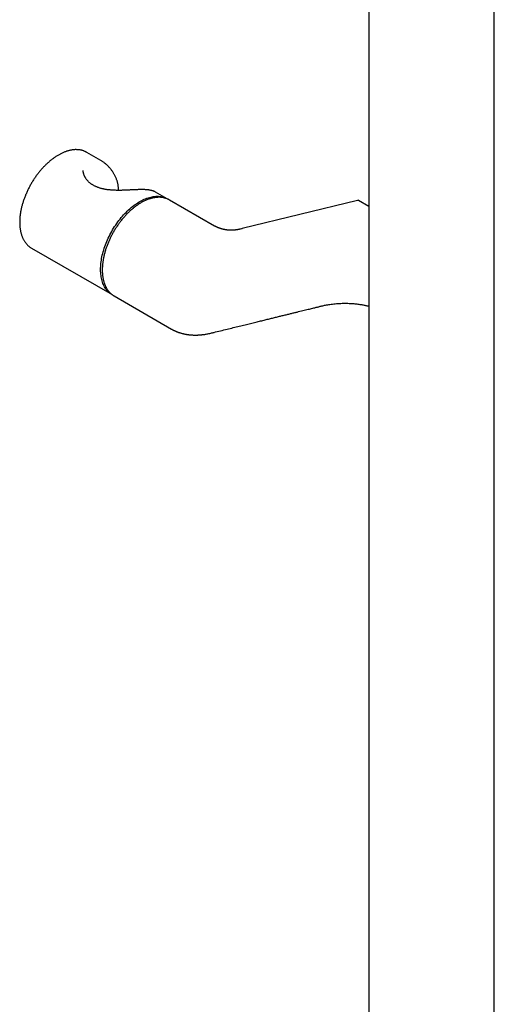
# Model space of a CAD drawing. Units: millimetres. Extents: x 8 to 1917, y 12 to 2732.
# Drawn here: x 1628 to 1782, y 555 to 874 of the extents above; entities that cross this region are included whole.
import ezdxf

# ---------------------------------------------------------------- set-up
doc = ezdxf.new("R2010")
doc.units = ezdxf.units.MM

msp = doc.modelspace()

# ---------------------------------------------------------------- linework, layer by layer
at = {"color": 7, "linetype": 'Continuous', "lineweight": 30}
for p, q in [((1741.39, 1180.28), (1741.39, 402.83)), ((1782.13, 387.91), (1782.13, 1167.49)), ((1654.24, 828.64), (1649.68, 831.28)), ((1654.24, 828.64), (1654.25, 828.64)), ((1648.49, 825.43), (1648.49, 825.43)), ((1675.84, 816.18), (1672.05, 818.36)), ((1691.18, 807.36), (1676.56, 815.8)), ((1737.64, 815.69), (1700.22, 806.52)), ((1741.39, 813.69), (1738.01, 815.64)), ((1631.46, 800.32), (1631.71, 800.17)), ((1631.71, 800.17), (1657.88, 785.06)), ((1658.57, 784.62), (1677.18, 773.87))]:
    msp.add_line(p, q, dxfattribs=at)
at = {"color": 7, "linetype": 'Continuous', "lineweight": 30, "flags": 128}
for points in [[(1649.68, 831.28), (1649.48, 831.38), (1649.42, 831.42)], [(1657.92, 785.04), (1657.91, 785.04), (1657.61, 785.22), (1657.32, 785.42), (1657.04, 785.64), (1656.78, 785.88), (1656.52, 786.13), (1656.27, 786.4), (1656.04, 786.69), (1655.82, 786.99), (1655.62, 787.3), (1655.42, 787.64), (1655.24, 787.98), (1655.07, 788.35), (1654.92, 788.72), (1654.78, 789.11), (1654.65, 789.52), (1654.54, 789.93), (1654.44, 790.36), (1654.36, 790.8), (1654.29, 791.25), (1654.23, 791.72), (1654.19, 792.19), (1654.17, 792.67), (1654.16, 793.16), (1654.16, 793.66), (1654.18, 794.17), (1654.21, 794.69), (1654.26, 795.21), (1654.32, 795.74), (1654.4, 796.27), (1654.49, 796.81), (1654.59, 797.36), (1654.71, 797.9), (1654.85, 798.45), (1654.99, 799.01), (1655.15, 799.56), (1655.33, 800.12), (1655.52, 800.67), (1655.72, 801.23), (1655.93, 801.79), (1656.16, 802.34), (1656.4, 802.9), (1656.65, 803.45), (1656.91, 803.99), (1657.18, 804.54), (1657.47, 805.07), (1657.76, 805.61), (1658.07, 806.13), (1658.39, 806.66), (1658.71, 807.17), (1659.05, 807.68), (1659.39, 808.17), (1659.75, 808.66), (1660.11, 809.15), (1660.48, 809.62), (1660.85, 810.08), (1661.24, 810.53), (1661.63, 810.96), (1662.02, 811.39), (1662.42, 811.8), (1662.83, 812.2), (1663.24, 812.59), (1663.66, 812.97), (1664.08, 813.32), (1664.5, 813.67), (1664.92, 814), (1665.35, 814.31), (1665.78, 814.61), (1666.21, 814.89), (1666.64, 815.16), (1667.07, 815.41), (1667.5, 815.64), (1667.93, 815.85), (1668.36, 816.05), (1668.79, 816.23), (1669.22, 816.39), (1669.64, 816.54), (1670.06, 816.66), (1670.47, 816.77), (1670.89, 816.85), (1671.29, 816.92), (1671.69, 816.97), (1672.09, 817), (1672.48, 817.02), (1672.86, 817.01), (1673.24, 816.98), (1673.61, 816.94), (1673.97, 816.88), (1674.32, 816.79), (1674.67, 816.69), (1675, 816.57), (1675.33, 816.44), (1675.65, 816.28), (1675.91, 816.13)], [(1676.56, 815.8), (1676.49, 815.84), (1676.31, 815.94)], [(1658.31, 784.78), (1658.34, 784.76), (1658.57, 784.62)]]:
    msp.add_lwpolyline(points, dxfattribs=at)
at = {"color": 7, "linetype": 'Continuous', "lineweight": 30}
msp.add_arc((1737.76, 815.21), 0.5, 60.0027, 103.7687, dxfattribs=at)
for points, knots in [([(1649.41, 831.42), (1649.33, 831.46), (1649.15, 831.55), (1648.86, 831.68), (1648.54, 831.8), (1648.21, 831.9), (1647.87, 831.99), (1647.52, 832.06), (1647.17, 832.11), (1646.81, 832.14), (1646.44, 832.16), (1646.07, 832.17), (1645.69, 832.15), (1645.3, 832.12), (1644.91, 832.07), (1644.52, 832), (1644.12, 831.92), (1643.72, 831.81), (1643.31, 831.7), (1642.91, 831.56), (1642.5, 831.41), (1642.09, 831.24), (1641.67, 831.06), (1641.26, 830.86), (1640.85, 830.64), (1640.43, 830.41), (1640.02, 830.16), (1639.61, 829.9), (1639.2, 829.63), (1638.79, 829.34), (1638.38, 829.03), (1637.98, 828.71), (1637.58, 828.38), (1637.18, 828.04), (1636.79, 827.68), (1636.4, 827.31), (1636.01, 826.93), (1635.63, 826.54), (1635.25, 826.13), (1634.88, 825.72), (1634.52, 825.3), (1634.16, 824.86), (1633.81, 824.42), (1633.47, 823.97), (1633.13, 823.5), (1632.8, 823.04), (1632.48, 822.56), (1632.17, 822.08), (1631.87, 821.59), (1631.57, 821.09), (1631.29, 820.59), (1631.01, 820.08), (1630.75, 819.57), (1630.49, 819.06), (1630.25, 818.54), (1630.01, 818.02), (1629.79, 817.49), (1629.58, 816.97), (1629.38, 816.44), (1629.19, 815.92), (1629.01, 815.39), (1628.84, 814.86), (1628.69, 814.33), (1628.55, 813.81), (1628.42, 813.29), (1628.3, 812.77), (1628.2, 812.25), (1628.11, 811.73), (1628.03, 811.22), (1627.97, 810.72), (1627.92, 810.22), (1627.88, 809.72), (1627.86, 809.23), (1627.85, 808.75), (1627.85, 808.27), (1627.86, 807.8), (1627.89, 807.34), (1627.94, 806.89), (1627.99, 806.45), (1628.06, 806.01), (1628.14, 805.59), (1628.24, 805.18), (1628.35, 804.77), (1628.47, 804.38), (1628.61, 804), (1628.76, 803.63), (1628.92, 803.28), (1629.09, 802.94), (1629.28, 802.61), (1629.48, 802.3), (1629.69, 802), (1629.91, 801.71), (1630.14, 801.44), (1630.38, 801.18), (1630.64, 800.94), (1630.9, 800.72), (1631.17, 800.51), (1631.36, 800.39), (1631.45, 800.33)], [0, 0, 0, 0, 0.007613, 0.017826, 0.028046, 0.038277, 0.048523, 0.058788, 0.069074, 0.079383, 0.089716, 0.100073, 0.110454, 0.120856, 0.131279, 0.141721, 0.152178, 0.16265, 0.173133, 0.183625, 0.194125, 0.204631, 0.215142, 0.225655, 0.236169, 0.246684, 0.257199, 0.267713, 0.278226, 0.288736, 0.299245, 0.309751, 0.320256, 0.330757, 0.341257, 0.351754, 0.362249, 0.372742, 0.383233, 0.393721, 0.404209, 0.414694, 0.425178, 0.435661, 0.446143, 0.456623, 0.467103, 0.477583, 0.488062, 0.498541, 0.509019, 0.519498, 0.529977, 0.540457, 0.550937, 0.561418, 0.5719, 0.582383, 0.592867, 0.603353, 0.61384, 0.624329, 0.63482, 0.645314, 0.655809, 0.666308, 0.676808, 0.687311, 0.697817, 0.708326, 0.718837, 0.72935, 0.739866, 0.750385, 0.760905, 0.771427, 0.78195, 0.792472, 0.802994, 0.813514, 0.82403, 0.834541, 0.845045, 0.855541, 0.866026, 0.876497, 0.886953, 0.897391, 0.907809, 0.918205, 0.928577, 0.938925, 0.949248, 0.959546, 0.969822, 0.980078, 0.990316, 1, 1, 1, 1]), ([(1659.97, 818.94), (1659.97, 819), (1659.97, 819.2), (1659.96, 819.55), (1659.93, 819.98), (1659.88, 820.4), (1659.81, 820.83), (1659.72, 821.26), (1659.62, 821.68), (1659.49, 822.09), (1659.35, 822.5), (1659.19, 822.91), (1659.02, 823.32), (1658.82, 823.73), (1658.6, 824.14), (1658.37, 824.54), (1658.12, 824.93), (1657.85, 825.32), (1657.57, 825.69), (1657.28, 826.06), (1656.97, 826.42), (1656.65, 826.76), (1656.32, 827.08), (1655.98, 827.39), (1655.63, 827.68), (1655.28, 827.96), (1654.93, 828.21), (1654.58, 828.44), (1654.35, 828.57), (1654.25, 828.64)], [0, 0, 0, 0, 0.0147874, 0.0497876, 0.0850699, 0.1205826, 0.1562679, 0.1920624, 0.2278988, 0.2636867, 0.2992486, 0.3354729, 0.372704, 0.4104638, 0.4487409, 0.4875072, 0.5267222, 0.5663322, 0.6062711, 0.6464616, 0.686817, 0.7272445, 0.7676197, 0.8078454, 0.847834, 0.8875068, 0.9267966, 0.9656483, 1, 1, 1, 1]), ([(1649.02, 823.39), (1649, 823.43), (1648.93, 823.57), (1648.83, 823.79), (1648.73, 824.06), (1648.65, 824.32), (1648.58, 824.58), (1648.53, 824.84), (1648.5, 825.08), (1648.49, 825.28), (1648.49, 825.4), (1648.49, 825.43)], [0, 0, 0, 0, 0.063316, 0.190084, 0.316399, 0.442319, 0.567868, 0.693102, 0.818115, 0.943049, 1, 1, 1, 1]), ([(1672.05, 818.36), (1672.03, 818.37), (1671.93, 818.43), (1671.74, 818.53), (1671.48, 818.64), (1671.21, 818.74), (1670.92, 818.83), (1670.62, 818.91), (1670.3, 818.98), (1669.98, 819.04), (1669.64, 819.08), (1669.29, 819.12), (1668.94, 819.15), (1668.58, 819.17), (1668.22, 819.18), (1667.85, 819.19), (1667.47, 819.19), (1667.09, 819.19), (1666.71, 819.18), (1666.31, 819.17), (1665.91, 819.15), (1665.5, 819.14), (1665.09, 819.12), (1664.67, 819.1), (1664.24, 819.08), (1663.81, 819.06), (1663.37, 819.03), (1662.93, 819.01), (1662.49, 818.99), (1662.04, 818.98), (1661.59, 818.96), (1661.13, 818.95), (1660.67, 818.94), (1660.2, 818.94), (1659.74, 818.94), (1659.27, 818.94), (1658.81, 818.96), (1658.35, 818.98), (1657.9, 819), (1657.45, 819.04), (1656.99, 819.08), (1656.55, 819.13), (1656.11, 819.19), (1655.68, 819.26), (1655.25, 819.34), (1654.84, 819.43), (1654.44, 819.53), (1654.05, 819.64), (1653.67, 819.76), (1653.29, 819.89), (1652.93, 820.03), (1652.58, 820.19), (1652.24, 820.35), (1651.91, 820.52), (1651.6, 820.7), (1651.3, 820.89), (1651.02, 821.09), (1650.74, 821.31), (1650.48, 821.53), (1650.24, 821.76), (1650, 821.99), (1649.79, 822.24), (1649.59, 822.49), (1649.4, 822.74), (1649.23, 823), (1649.11, 823.22), (1649.04, 823.35), (1649.02, 823.39)], [0, 0, 0, 0, 0.004544, 0.021564, 0.038835, 0.056386, 0.07421, 0.091412, 0.109209, 0.126921, 0.144431, 0.161663, 0.178582, 0.195179, 0.211463, 0.227455, 0.243163, 0.258759, 0.274142, 0.289397, 0.304563, 0.31968, 0.334702, 0.349658, 0.3647, 0.379747, 0.394694, 0.409484, 0.424332, 0.439276, 0.454346, 0.469527, 0.484798, 0.500134, 0.515505, 0.530875, 0.546198, 0.561445, 0.576714, 0.592148, 0.607624, 0.623119, 0.638601, 0.654046, 0.669429, 0.684728, 0.699925, 0.715008, 0.730113, 0.745354, 0.760595, 0.775833, 0.791066, 0.806294, 0.821519, 0.836742, 0.85197, 0.867207, 0.882713, 0.898257, 0.913864, 0.929538, 0.945282, 0.9611, 0.976997, 0.992976, 1, 1, 1, 1]), ([(1676.3, 815.94), (1676.23, 815.98), (1676.06, 816.07), (1675.78, 816.19), (1675.45, 816.31), (1675.12, 816.41), (1674.78, 816.5), (1674.44, 816.57), (1674.08, 816.63), (1673.72, 816.66), (1673.35, 816.69), (1672.98, 816.69), (1672.6, 816.67), (1672.22, 816.64), (1671.83, 816.59), (1671.43, 816.53), (1671.03, 816.45), (1670.63, 816.35), (1670.23, 816.23), (1669.82, 816.1), (1669.41, 815.95), (1669, 815.78), (1668.59, 815.6), (1668.18, 815.4), (1667.76, 815.18), (1667.35, 814.95), (1666.93, 814.71), (1666.52, 814.45), (1666.11, 814.17), (1665.7, 813.89), (1665.29, 813.58), (1664.89, 813.27), (1664.49, 812.93), (1664.09, 812.59), (1663.69, 812.24), (1663.3, 811.87), (1662.91, 811.49), (1662.53, 811.1), (1662.16, 810.69), (1661.79, 810.28), (1661.42, 809.85), (1661.06, 809.42), (1660.71, 808.98), (1660.36, 808.53), (1660.03, 808.07), (1659.7, 807.6), (1659.38, 807.12), (1659.06, 806.64), (1658.76, 806.15), (1658.46, 805.65), (1658.17, 805.15), (1657.9, 804.65), (1657.63, 804.14), (1657.37, 803.62), (1657.13, 803.1), (1656.89, 802.58), (1656.67, 802.06), (1656.45, 801.53), (1656.25, 801.01), (1656.06, 800.48), (1655.88, 799.95), (1655.71, 799.42), (1655.56, 798.89), (1655.41, 798.37), (1655.28, 797.84), (1655.17, 797.32), (1655.06, 796.8), (1654.97, 796.29), (1654.89, 795.78), (1654.82, 795.27), (1654.77, 794.77), (1654.73, 794.27), (1654.7, 793.78), (1654.69, 793.29), (1654.69, 792.82), (1654.7, 792.35), (1654.73, 791.88), (1654.77, 791.43), (1654.83, 790.99), (1654.89, 790.55), (1654.97, 790.12), (1655.07, 789.71), (1655.18, 789.3), (1655.3, 788.91), (1655.43, 788.53), (1655.58, 788.16), (1655.74, 787.8), (1655.91, 787.46), (1656.09, 787.13), (1656.29, 786.81), (1656.5, 786.51), (1656.72, 786.22), (1656.95, 785.94), (1657.19, 785.69), (1657.44, 785.44), (1657.7, 785.22), (1657.98, 785), (1658.17, 784.86), (1658.28, 784.8), (1658.29, 784.79)], [0, 0, 0, 0, 0.0068569, 0.0170599, 0.0272693, 0.0374895, 0.0477246, 0.0579782, 0.0682528, 0.0785501, 0.0888713, 0.0992163, 0.1095847, 0.1199752, 0.1303861, 0.1408156, 0.1512614, 0.1617212, 0.1721929, 0.1826743, 0.1931634, 0.2036584, 0.2141577, 0.2246599, 0.2351639, 0.2456686, 0.256173, 0.2666765, 0.2771786, 0.287679, 0.2981774, 0.3086736, 0.3191676, 0.3296592, 0.3401484, 0.3506354, 0.3611201, 0.3716027, 0.3820832, 0.3925619, 0.4030388, 0.4135141, 0.4239879, 0.4344604, 0.4449318, 0.4554023, 0.465872, 0.476341, 0.4868097, 0.4972781, 0.5077464, 0.5182148, 0.5286834, 0.5391524, 0.549622, 0.5600923, 0.5705636, 0.581036, 0.5915096, 0.6019848, 0.6124615, 0.6229401, 0.6334206, 0.6439032, 0.654388, 0.6648752, 0.6753649, 0.6858572, 0.6963521, 0.7068497, 0.7173499, 0.7278528, 0.738358, 0.7488655, 0.759375, 0.769886, 0.780398, 0.7909102, 0.8014216, 0.8119311, 0.8224374, 0.832939, 0.8434341, 0.8539209, 0.8643971, 0.8748605, 0.8853089, 0.8957397, 0.9061509, 0.9165403, 0.9269066, 0.9372485, 0.9475658, 0.9578588, 0.9681288, 0.978378, 0.9886093, 0.9988265, 1, 1, 1, 1]), ([(1699.35, 806.31), (1699.31, 806.3), (1699.26, 806.29), (1699.19, 806.27), (1699.13, 806.26), (1699.06, 806.24), (1698.99, 806.23), (1698.92, 806.21), (1698.85, 806.2), (1698.78, 806.18), (1698.68, 806.17), (1698.57, 806.15), (1698.46, 806.13), (1698.36, 806.11), (1698.26, 806.1), (1698.16, 806.09), (1698.05, 806.07), (1697.89, 806.05), (1697.73, 806.04), (1697.57, 806.02), (1697.42, 806.01), (1697.26, 806), (1697.09, 805.99), (1696.89, 805.99), (1696.64, 805.98), (1696.37, 805.98), (1696.09, 805.99), (1695.83, 806.01), (1695.56, 806.03), (1695.31, 806.05), (1695.1, 806.08), (1694.95, 806.1), (1694.87, 806.11), (1694.78, 806.13), (1694.68, 806.14), (1694.57, 806.16), (1694.46, 806.18), (1694.34, 806.2), (1694.25, 806.22), (1694.17, 806.24), (1694.07, 806.26), (1693.97, 806.28), (1693.87, 806.31), (1693.79, 806.33), (1693.7, 806.35), (1693.59, 806.38), (1693.46, 806.42), (1693.34, 806.45), (1693.23, 806.49), (1693.11, 806.52), (1692.98, 806.56), (1692.87, 806.6), (1692.78, 806.63), (1692.7, 806.66), (1692.61, 806.7), (1692.5, 806.74), (1692.38, 806.78), (1692.25, 806.84), (1692.13, 806.89), (1692.03, 806.93), (1691.95, 806.97), (1691.87, 807), (1691.79, 807.05), (1691.68, 807.09), (1691.58, 807.15), (1691.5, 807.19), (1691.44, 807.22), (1691.39, 807.25), (1691.33, 807.28), (1691.25, 807.32), (1691.19, 807.36), (1691.16, 807.37)], [0, 0, 0, 0, 0.012638, 0.021127, 0.028316, 0.036932, 0.046575, 0.054531, 0.060301, 0.069975, 0.082773, 0.096489, 0.107186, 0.120942, 0.134043, 0.142771, 0.153454, 0.173436, 0.1953, 0.209303, 0.226465, 0.247211, 0.262995, 0.282079, 0.312814, 0.345248, 0.373004, 0.406945, 0.429493, 0.462138, 0.491181, 0.501274, 0.511235, 0.521055, 0.531473, 0.54373, 0.557894, 0.571837, 0.582212, 0.590603, 0.601193, 0.614358, 0.626885, 0.636691, 0.644553, 0.658637, 0.676712, 0.691426, 0.702411, 0.717023, 0.735437, 0.750048, 0.760213, 0.770057, 0.781492, 0.795082, 0.811751, 0.83146, 0.848798, 0.861418, 0.872135, 0.883364, 0.895984, 0.911706, 0.929481, 0.944026, 0.951149, 0.958758, 0.969404, 0.983135, 1, 1, 1, 1]), ([(1700.21, 806.52), (1700.13, 806.5), (1699.78, 806.41), (1699.2, 806.27), (1698.7, 806.15), (1698.47, 806.09)], [0, 0, 0, 0, 0.1437499, 0.605462, 1, 1, 1, 1]), ([(1691, 772.8), (1691.73, 772.98), (1693.15, 773.33), (1695.24, 773.84), (1697.26, 774.34), (1699.21, 774.81), (1701.09, 775.27), (1702.89, 775.72), (1704.58, 776.13), (1706.15, 776.51), (1707.62, 776.87), (1709.02, 777.22), (1710.36, 777.55), (1711.65, 777.86), (1712.9, 778.17), (1714.13, 778.47), (1715.32, 778.76), (1716.44, 779.04), (1717.49, 779.29), (1718.48, 779.53), (1719.4, 779.76), (1720.3, 779.98), (1721.16, 780.19), (1721.98, 780.39), (1722.73, 780.57), (1723.41, 780.74), (1723.97, 780.88), (1724.43, 780.99), (1724.85, 781.1), (1725.32, 781.21), (1725.84, 781.34), (1726.39, 781.47), (1726.98, 781.6), (1727.63, 781.73), (1728.33, 781.85), (1729.1, 781.97), (1729.94, 782.07), (1730.83, 782.16), (1731.73, 782.22), (1732.65, 782.25), (1733.58, 782.26), (1734.52, 782.25), (1735.47, 782.21), (1736.35, 782.15), (1737.13, 782.07), (1737.8, 781.99), (1738.43, 781.9), (1739.01, 781.81), (1739.54, 781.71), (1740.02, 781.61), (1740.45, 781.52), (1740.83, 781.43), (1741.14, 781.36), (1741.32, 781.31), (1741.39, 781.3)], [0, 0, 0, 0, 0.043668, 0.085878, 0.126631, 0.165927, 0.203768, 0.240152, 0.275082, 0.305824, 0.335343, 0.36364, 0.390716, 0.41657, 0.441202, 0.46668, 0.490704, 0.513275, 0.534392, 0.554194, 0.57285, 0.590359, 0.608295, 0.624845, 0.640008, 0.653783, 0.666175, 0.673626, 0.682057, 0.691597, 0.702155, 0.713353, 0.725041, 0.737707, 0.751359, 0.765805, 0.782401, 0.799127, 0.816007, 0.833062, 0.850319, 0.867802, 0.885499, 0.903357, 0.916755, 0.92961, 0.941624, 0.952833, 0.963249, 0.97288, 0.981247, 0.98892, 0.995884, 1, 1, 1, 1]), ([(1677.19, 773.87), (1677.23, 773.85), (1677.33, 773.79), (1677.48, 773.71), (1677.67, 773.61), (1677.86, 773.51), (1678.06, 773.41), (1678.24, 773.33), (1678.41, 773.25), (1678.59, 773.17), (1678.78, 773.09), (1679, 773), (1679.24, 772.91), (1679.51, 772.81), (1679.79, 772.72), (1680.12, 772.62), (1680.5, 772.5), (1680.93, 772.39), (1681.35, 772.3), (1681.75, 772.22), (1682.11, 772.16), (1682.42, 772.11), (1682.71, 772.07), (1682.99, 772.04), (1683.28, 772.01), (1683.59, 771.98), (1683.9, 771.96), (1684.17, 771.95), (1684.4, 771.94), (1684.58, 771.93), (1684.75, 771.93), (1684.93, 771.93), (1685.14, 771.93), (1685.38, 771.93), (1685.61, 771.94), (1685.84, 771.95), (1686.05, 771.96), (1686.24, 771.97), (1686.46, 771.98), (1686.72, 772.01), (1687.03, 772.04), (1687.4, 772.08), (1687.8, 772.13), (1688.26, 772.2), (1688.78, 772.29), (1689.34, 772.4), (1689.74, 772.49), (1689.94, 772.54)], [0, 0, 0, 0, 0.010695, 0.023955, 0.040915, 0.060758, 0.079592, 0.09625, 0.110736, 0.127028, 0.143248, 0.159753, 0.181913, 0.204365, 0.227295, 0.252211, 0.286492, 0.322038, 0.355837, 0.387309, 0.415711, 0.441195, 0.460555, 0.482171, 0.504994, 0.528476, 0.552637, 0.575589, 0.590812, 0.603543, 0.615577, 0.629534, 0.645434, 0.66303, 0.681423, 0.698299, 0.713659, 0.727506, 0.742274, 0.761668, 0.785717, 0.811838, 0.841838, 0.875693, 0.91337, 0.954825, 1, 1, 1, 1]), ([(1689.94, 772.54), (1690.12, 772.58), (1690.48, 772.67), (1690.83, 772.76), (1691.02, 772.8)], [0, 0, 0, 0, 0.492176, 1, 1, 1, 1])]:
    msp.add_open_spline(points, degree=3, knots=knots, dxfattribs=at)

doc.saveas('drawing.dxf')
